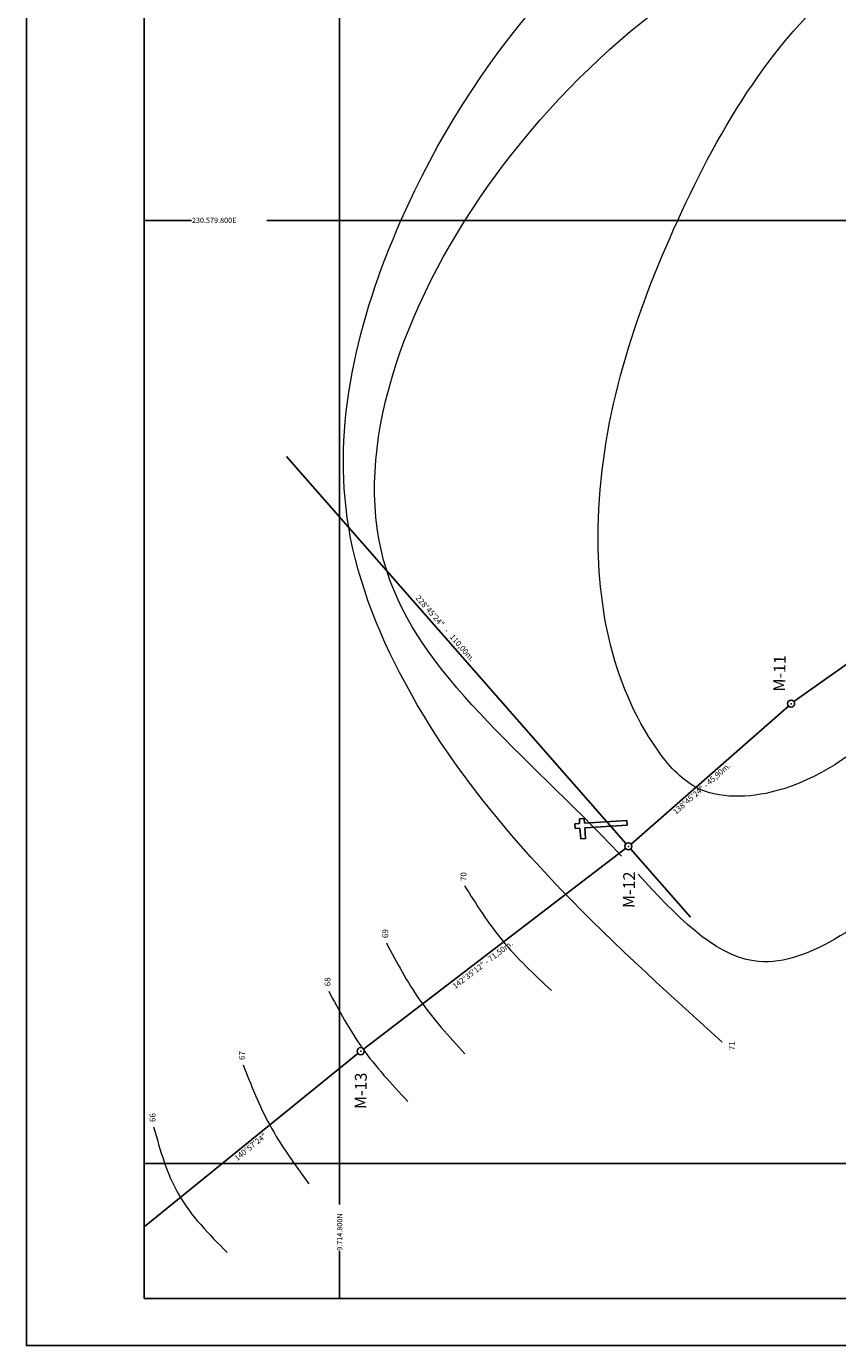
# Model space of a CAD drawing. Units: millimetres. Extents: x 1241 to 3205, y 1005 to 1845.
# Drawn here: x 2611 to 2783, y 1172 to 1452 of the extents above; entities that cross this region are included whole.
import ezdxf

# ---------------------------------------------------------------- set-up
doc = ezdxf.new("R2010")
doc.units = ezdxf.units.MM
doc.layers.add('0.3', color=4, linetype='Continuous')
doc.layers.add('formato', color=10, linetype='Continuous')
doc.styles.get("Standard").update_dxf_attribs({"font": 'romans.shx'})

msp = doc.modelspace()

# ---------------------------------------------------------------- linework, layer by layer
at = {"color": 8}
for p, q in [((2677.264, 1201.837), (2677.264, 1561.962)), ((2635.826, 1410.547), (2645.826, 1410.547)), ((2661.862, 1410.547), (3172.799, 1410.547)), ((2635.826, 1210.547), (2967.936, 1210.547)), ((2677.264, 1181.9), (2677.264, 1191.9))]:
    msp.add_line(p, q, dxfattribs=at)
at = {"color": 5}
for p, q in [((2666.01, 1360.499), (2738.034, 1278.352)), ((2773.653, 1308.482), (2821.779, 1342.612)), ((2739.092, 1278.283), (2772.477, 1307.554)), ((2682.333, 1234.803), (2737.933, 1277.333)), ((2739.023, 1277.224), (2751.713, 1262.75)), ((2635.826, 1197.111), (2681.155, 1233.875))]:
    msp.add_line(p, q, dxfattribs=at)
at = {"color": 2}
for p, q in [((2728.189, 1282.629), (2727.192, 1282.562)), ((2727.258, 1281.565), (2727.192, 1282.562)), ((2728.256, 1281.631), (2727.258, 1281.565)), ((2729.121, 1283.694), (2728.123, 1283.627)), ((2728.189, 1282.629), (2728.123, 1283.627)), ((2728.256, 1281.631), (2728.406, 1279.386)), ((2729.121, 1283.694), (2729.187, 1282.696)), ((2738.167, 1283.296), (2729.187, 1282.696)), ((2738.234, 1282.299), (2729.254, 1281.698)), ((2729.254, 1281.698), (2729.404, 1279.453)), ((2738.234, 1282.299), (2738.167, 1283.296)), ((2728.406, 1279.386), (2729.404, 1279.453))]:
    msp.add_line(p, q, dxfattribs=at)
at = {"color": 1}
for centre in [(2773.041, 1308.048), (2738.528, 1277.788), (2681.738, 1234.348)]:
    msp.add_circle(centre, 0.75, dxfattribs=at)
at = {"color": 1, "lineweight": 5}
for points, knots in [([(2758.426, 1236.266), (2733.462, 1258.828), (2699.151, 1289.838), (2672.559, 1354.286), (2689.809, 1426.137), (2757.764, 1507.22), (2896.619, 1506.593), (2994.537, 1482.481), (3049.698, 1454.802), (3055.668, 1451.664)], [0, 0, 0, 0, 99.5153115, 136.7731738, 202.79795, 309.9929839, 425.9743946, 591.7855914, 612.088701, 612.088701, 612.088701, 612.088701]), ([(2737.061, 1275.708), (2736.887, 1275.894), (2716.624, 1297.55), (2647.534, 1348.947), (2729.75, 1461.461), (2795.436, 1478.516), (2826.825, 1493.091), (2910.873, 1492.993), (2988.153, 1468.963), (3041.496, 1442.839), (3047.507, 1439.792)], [75.4828263, 75.4828263, 75.4828263, 75.4828263, 76.1561417, 153.8090307, 317.788186, 333.0485205, 359.4032772, 420.2742459, 578.2186271, 598.4361626, 598.4361626, 598.4361626, 598.4361626]), ([(2821.649, 1342.866), (2819.465, 1341.262), (2817.801, 1330.59), (2810.29, 1318.164), (2792.857, 1302.468), (2774.399, 1288.508), (2753.403, 1287.556), (2735.32, 1308.546), (2727.679, 1353.211), (2746.469, 1410.959), (2778.9, 1465.501), (2831.649, 1486.081), (2888.467, 1480.743), (2941.647, 1470.369), (2990.675, 1456.012), (3020.998, 1443.784), (3036.755, 1435.939), (3042.791, 1432.933)], [175.644386, 175.644386, 175.644386, 175.644386, 183.9405336, 198.8502877, 223.9849394, 251.2733291, 268.2634636, 279.7659597, 330.2376578, 395.691167, 460.267725, 512.7054361, 554.844264, 630.1446754, 675.2763239, 707.8464284, 728.0745349, 728.0745349, 728.0745349, 728.0745349]), ([(2800.51, 1271.27), (2788.282, 1261.556), (2766.387, 1244.163), (2748.593, 1263.19), (2740.567, 1271.913)], [0, 0, 0, 0, 39.6202455, 70.9402486, 70.9402486, 70.9402486, 70.9402486])]:
    msp.add_open_spline(points, degree=3, knots=knots, dxfattribs=at)
for points in [[(2703.787, 1269.399), (2711.723, 1257.913), (2722.184, 1247.221)], [(2687.183, 1257.314), (2694.226, 1245.259), (2703.846, 1233.805)], [(2674.948, 1247.095), (2682.044, 1235.071), (2691.715, 1223.66)], [(2656.778, 1231.458), (2662.44, 1218.697), (2670.73, 1206.246)], [(2637.824, 1218.311), (2643.097, 1203.993), (2653.416, 1191.657)]]:
    msp.add_spline(points, degree=3, dxfattribs=at)
for p in [(2773.041, 1308.048), (2738.528, 1277.788), (2681.738, 1234.348)]:
    msp.add_point(p, dxfattribs=at)
at = {"layer": '0.3'}
msp.add_lwpolyline([(3204.826, 1171.9), (3204.826, 1591.9), (2610.826, 1591.9), (2610.826, 1171.9)], close=True, dxfattribs=at)
at = {"layer": 'formato'}
msp.add_lwpolyline([(3194.826, 1181.9), (3194.826, 1581.9), (2635.826, 1581.9), (2635.826, 1181.9)], close=True, dxfattribs=at)

# ---------------------------------------------------------------- texts
at = {"color": 1}
msp.add_text('230.579.800E', height=1.125, dxfattribs=at).set_placement((2645.946, 1409.998))
at = {"color": 1, "lineweight": 5, "ltscale": 0.8}
for s, rotation, p in [('228°45\'24"   -   110,00m.', 311.24345, (2693.299, 1330.377)), ('138°45\'24" - 45,90m.', 41.24345, (2748.615, 1284.464)), ('142°35\'12" - 71,50m.', 37.41345, (2701.79, 1247.488)), ('140°57\'24"', 39.04345, (2655.554, 1211.012))]:
    msp.add_text(s, height=1.2, rotation=rotation, dxfattribs=at).set_placement(p)
at = {"color": 2, "lineweight": 15}
for s, p in [('M-11', (2771.768, 1310.604)), ('M-12', (2739.837, 1264.684)), ('M-13', (2682.931, 1222.055))]:
    msp.add_text(s, height=2.5, rotation=89.17409, dxfattribs=at).set_placement(p)
at = {"color": 2}
for s, p in [('70', (2704.174, 1270.417)), ('69', (2687.571, 1258.331)), ('68', (2675.335, 1248.112)), ('67', (2657.166, 1232.476)), ('71', (2761.087, 1234.538)), ('66', (2638.211, 1219.329))]:
    msp.add_text(s, height=1.25, rotation=90.01613, dxfattribs=at).set_placement(p)
at = {"color": 1}
msp.add_text('9.714.800N', height=1.125, rotation=90, dxfattribs=at).set_placement((2677.852, 1192.02))

doc.saveas('drawing.dxf')
